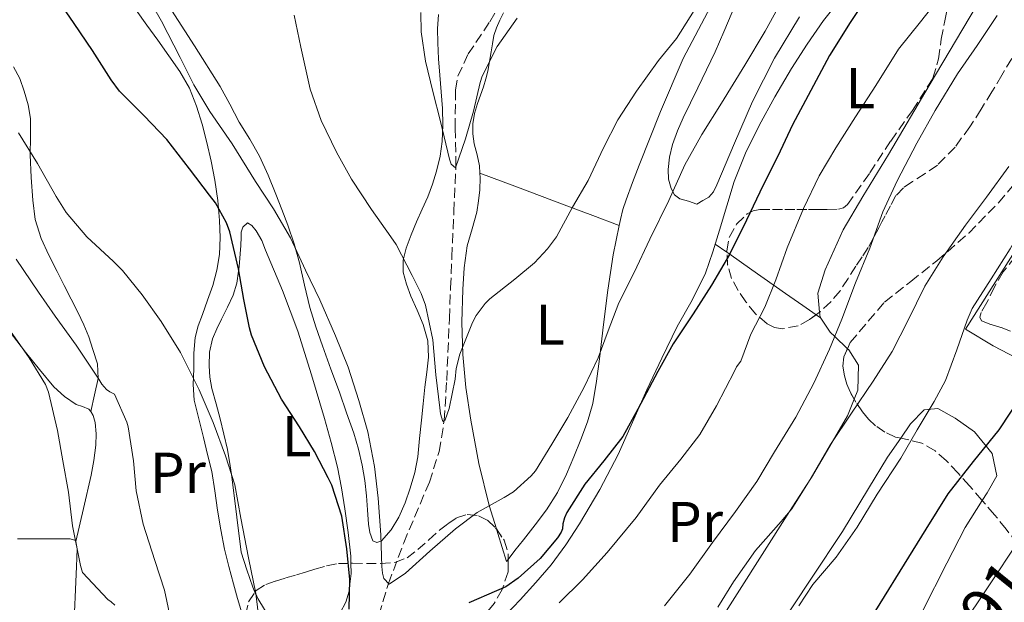
# Model space of a CAD drawing. Units: metres. Extents: x 613541 to 616970, y 4773332 to 4775703.
# Drawn here: x 616319 to 616491, y 4775104 to 4775206 of the extents above; entities that cross this region are included whole.
import ezdxf
from ezdxf.enums import TextEntityAlignment as Align

# ---------------------------------------------------------------- set-up
doc = ezdxf.new("R2010")
doc.units = ezdxf.units.M
doc.header["$MEASUREMENT"] = 0
doc.linetypes.add('DGN Style 3', pattern=[2.435890702152634, 1.739921930109024, -0.6959687720436097])
for name, color, linetype, lineweight in [('Barranco lineal', 142, 'DGN Style 3', 13), ('Curva de nivel directora', 30, 'Continuous', 30), ('Curva de nivel intermedia', 30, 'Continuous', 0), ('Etiqueta de uso rústico', 92, 'Continuous', 0), ('Línea de cambio de uso (parcela vista)', 92, 'Continuous', 0), ('Texto de Carretera Red Local', 1, 'Continuous', 0), ('Zona arbolada', 92, 'DGN Style 3', 0)]:
    doc.layers.add(name, color=color, linetype=linetype, lineweight=lineweight)
doc.styles.add('Style-Arial', font='arial.ttf')

msp = doc.modelspace()

# ---------------------------------------------------------------- linework, layer by layer
at = {"layer": 'Barranco lineal', "color": 142, "linetype": 'DGN Style 3', "lineweight": 13}
msp.add_polyline3d([(616381.2699999996, 4775099.75, 321.570000000007), (616383.6500000004, 4775107.58, 320), (616386.3200000003, 4775114.680000001, 318.7899999999936), (616390.7800000003, 4775125.24, 316.9700000000012), (616392.4800000006, 4775130.57, 316.0800000000018), (616393.3700000001, 4775135.99, 315), (616393.7999999998, 4775142.970000001, 314.3099999999977), (616394.2699999996, 4775153.74, 313.1399999999995), (616394.4800000006, 4775159.119999999, 312.9700000000012), (616394.7000000002, 4775164.42, 312.2899999999936), (616395.0499999998, 4775172.350000001, 311.1100000000006), (616395.4000000004, 4775180.27, 310), (616395.2999999998, 4775186.930000001, 309.5299999999988), (616395.3099999996, 4775193.57, 309.0599999999977), (616395.7599999999, 4775195.939999999, 308.9900000000052), (616397.5499999998, 4775199.82, 308.9900000000052), (616401.29, 4775205.430000001, 309.0599999999977), (616403.0099999999, 4775208.300000001, 308.9900000000052)], dxfattribs=at)
at = {"layer": 'Curva de nivel directora', "color": 30, "linetype": 'Continuous', "lineweight": 30, "flags": 128}
for points, elevation in [([(616467.6300000001, 4775210.680000001), (616464.1099999996, 4775205.29), (616460.5099999988, 4775199.539999999), (616457.2299999997, 4775193.450000001), (616454.0699999993, 4775187.480000001), (616451.5099999999, 4775182.010000001), (616448.9500000007, 4775176.980000002), (616446.0299999993, 4775170.859999999), (616443.0699999998, 4775164.869999999), (616439.9499999996, 4775159.529999999), (616436.74, 4775154.580000001), (616433.2799999998, 4775149.320000002), (616430.5899999987, 4775144.54), (616427.1199999996, 4775137.940000001), (616424.4699999987, 4775133.220000002), (616421.1499999994, 4775128.940000001), (616417.8599999994, 4775124.900000002), (616414.7100000001, 4775119.980000001), (616414.3199999988, 4775119.050000001), (616414.0300000004, 4775117.990000002), (616413.9700000001, 4775117.100000001), (616413.76, 4775116.550000002), (616413.0899999995, 4775115.53), (616410.0699999997, 4775111.960000001), (616406.2699999999, 4775108.520000001), (616404.1100000007, 4775107.029999999), (616402.4700000001, 4775106.310000002), (616397.6299999988, 4775104.250000001)], 325), ([(616376.79, 4775103.140000001), (616376.8999999996, 4775108.310000001), (616376.39, 4775113.619999999), (616375.5499999997, 4775119.340000001), (616373.8099999983, 4775124.740000002), (616373.1699999992, 4775126.010000001), (616370.7699999985, 4775130.600000001), (616368.1499999989, 4775134.890000002), (616365.0300000008, 4775139.690000001), (616362.0699999991, 4775145.350000001), (616359.7899999993, 4775150.820000002), (616359.4299999995, 4775152.150000001), (616358.4799999995, 4775157.08), (616357.5499999997, 4775162.380000002), (616356.0199999985, 4775168.859999999), (616355.4399999996, 4775170.390000001), (616353.5099999984, 4775173.910000001), (616352.4800000002, 4775175.220000001), (616349.0099999991, 4775179.82), (616345.0599999995, 4775184.900000001), (616341.0899999997, 4775189.060000001), (616336.8000000005, 4775193.37), (616335.3299999997, 4775195.320000002), (616332.0799999997, 4775200.410000001), (616328.9100000003, 4775205.109999999), (616325.4700000003, 4775210.199999999)], 325), ([(616494.0700000002, 4775140.500000002), (616490.0199999999, 4775134.359999999), (616485.5000000005, 4775128.840000001), (616481.1199999994, 4775123.220000002), (616477.2999999995, 4775117.080000001), (616473.4900000007, 4775110.940000001), (616469.2599999995, 4775104.11), (616465.0399999995, 4775097.270000001), (616461.5899999985, 4775090.930000001), (616458.2699999991, 4775084.500000001), (616454.7499999988, 4775078.630000002), (616451.3600000002, 4775072.680000001), (616447.8299999986, 4775065.280000002), (616444.3699999985, 4775057.850000001), (616441.5499999999, 4775051.840000001), (616438.8299999997, 4775045.770000001), (616436.9099999998, 4775039.940000001), (616435.4300000002, 4775033.960000002), (616434.1200000002, 4775028.789999999)], 350)]:
    msp.add_lwpolyline(points, dxfattribs=dict(at, elevation=elevation))
at = {"layer": 'Curva de nivel intermedia', "color": 30, "linetype": 'Continuous', "lineweight": 0, "flags": 128}
for points, elevation in [([(616340.9900000015, 4775211.06), (616344.1299999997, 4775205.539999999), (616347.3600000017, 4775199.189999999), (616349.7700000012, 4775194.45), (616352.5600000008, 4775189.779999998), (616356.4299999998, 4775184.179999999), (616360.4599999998, 4775177.619999999), (616363.6500000017, 4775172.84), (616366.610000001, 4775167.810000001), (616369.2100000005, 4775162.149999999), (616371.6900000017, 4775156.98), (616374.4499999998, 4775150.740000002), (616376.6400000004, 4775145.249999999), (616378.490000001, 4775139.46), (616380.0500000013, 4775133.99), (616381.2500000015, 4775127.970000001), (616381.8700000006, 4775122.449999998), (616382.3300000011, 4775116.100000001), (616382.4800000008, 4775110.55), (616382.6100000005, 4775109.41), (616382.8300000017, 4775108.489999999), (616383.7599999993, 4775107.460000001), (616386.6100000015, 4775109.41), (616390.8899999997, 4775113.21), (616395.3399999999, 4775117.130000001), (616399.1200000017, 4775119.96), (616403.8400000002, 4775122.58), (616405.4100000015, 4775123.57), (616408.4900000016, 4775126.359999999), (616409.2500000016, 4775127.24), (616412.1100000005, 4775131.890000001), (616414.9300000012, 4775136.529999999), (616417.7600000009, 4775141.769999999), (616420.1700000004, 4775146.9), (616421.9200000007, 4775151.619999999), (616423.7900000014, 4775156.499999999), (616426.4900000015, 4775161.779999998), (616429.2000000007, 4775167.560000001), (616432.5100000009, 4775174.279999999), (616435.2900000014, 4775180.520000001), (616438.2500000009, 4775185.779999999), (616441.6500000006, 4775191.27), (616445.760000001, 4775197.850000001), (616449.2900000004, 4775203.769999999), (616452.4500000009, 4775209.56)], 320.0000000000002), ([(616437.9000000021, 4775208.980000001), (616433.8499999997, 4775202.499999999), (616430.7200000006, 4775198.659999998), (616426.8899999994, 4775193.33), (616423.5999999993, 4775188.359999999), (616421.1300000015, 4775183.490000002), (616418.4300000014, 4775177.78), (616415.7400000005, 4775173.17), (616412.9100000006, 4775167.970000001), (616411.3900000006, 4775165.859999999), (616409.0999999996, 4775163.430000001), (616405.690000001, 4775160.600000001), (616401.2899999999, 4775157.17), (616400.4800000007, 4775156.36), (616398.9400000006, 4775154.289999999), (616398.2700000001, 4775153.05), (616396.0599999996, 4775147.539999999), (616395.4500000017, 4775145.03), (616395.2500000005, 4775143.189999999), (616394.2100000011, 4775138.05), (616393.5300000015, 4775136.119999998), (616393.1300000015, 4775135.800000001), (616392.7200000002, 4775137.130000001), (616392.6100000007, 4775138.199999999), (616391.9300000012, 4775143.930000001), (616391.3900000004, 4775150.039999999), (616390.0800000004, 4775156.069999999), (616389.3600000007, 4775158.099999999), (616387.7900000017, 4775161.220000001), (616384.990000001, 4775166.630000001), (616384.0800000012, 4775167.960000001), (616380.6900000004, 4775172.76), (616377.2000000014, 4775177.99), (616374.6100000008, 4775182.730000001), (616371.9300000007, 4775188.249999999), (616370.0100000007, 4775193.720000001), (616368.3700000001, 4775200.980000001), (616367.2500000005, 4775206.600000001)], 315.0000000000005), ([(616413.3900000012, 4775104.249999999), (616417.4500000002, 4775108.259999999), (616421.7300000007, 4775113), (616426.8, 4775119.079999999), (616430.8800000015, 4775124.71), (616434.6100000021, 4775129.24), (616437.9000000021, 4775133.53), (616440.8100000002, 4775138.519999999), (616443.9200000016, 4775144.55), (616444.3200000017, 4775145.350000001), (616445.0500000003, 4775146.329999999), (616446.8000000004, 4775151.05), (616449.2500000002, 4775155.699999998), (616451.1500000001, 4775160.5), (616453.1000000014, 4775166.039999999), (616455.9700000014, 4775172.920000001), (616458.7000000007, 4775178.58), (616461.6100000007, 4775183.459999999), (616465.0400000017, 4775188.890000001), (616468.5399999998, 4775194.359999998), (616472.5099999994, 4775200.680000001), (616476.3700000019, 4775205.439999998), (616479.8400000008, 4775209.91)], 330.0000000000002), ([(616488.640000001, 4775160.679999999), (616491.9500000011, 4775165.909999999), (616494.8900000004, 4775171.11), (616498.3700000005, 4775176.4), (616501.9199999999, 4775181.439999999), (616505.8499999995, 4775187.029999999), (616509.4700000006, 4775192.34), (616512.8000000009, 4775197.619999999), (616515.9700000003, 4775203.009999998), (616519.0400000014, 4775207.859999998)], 345.0000000000002), ([(616406.0900000011, 4775206.07), (616402.610000001, 4775201.130000001), (616399.9800000001, 4775195.939999999), (616399.6500000015, 4775194.850000001), (616398.4600000002, 4775189.890000001), (616397.0699999998, 4775185.06), (616395.3100000008, 4775180.02), (616394.5599999998, 4775180.63), (616394.2900000016, 4775181.529999998), (616392.7000000001, 4775188.050000001), (616391.3600000013, 4775193.300000001), (616390.0900000016, 4775198.569999999), (616389.3400000005, 4775203.67), (616389.3099999994, 4775207.060000001)], 310), ([(616431.7599999999, 4775103.730000001), (616436.140000001, 4775109.24), (616440.1300000006, 4775114.759999999), (616444.1300000016, 4775120.15), (616447.8200000019, 4775125.350000001), (616450.890000001, 4775130.529999998), (616454.6400000014, 4775136.569999999), (616457.7599999995, 4775142.490000002), (616460.5100000009, 4775148.409999999), (616462.6500000001, 4775153.640000001), (616465.0100000005, 4775159.939999999), (616467.5000000005, 4775166.019999999), (616469.8099999994, 4775172.33), (616472.2900000004, 4775177.699999999), (616475.7300000003, 4775184.289999999), (616478.9100000011, 4775189.960000002), (616482.8099999991, 4775196.37), (616486.2400000002, 4775201.279999998), (616489.7300000016, 4775206.550000001)], 335), ([(616319.1700000016, 4775186.09), (616322.5300000011, 4775180.76), (616325.7600000009, 4775175.010000001), (616327.5300000012, 4775172.21), (616331.1200000008, 4775167.960000001), (616335.77, 4775163.67), (616337.3400000014, 4775162.130000002), (616340.7200000009, 4775157.890000002), (616344.0300000012, 4775153.220000001), (616347.4199999998, 4775147.830000001), (616350.700000001, 4775141.330000001), (616353.1300000007, 4775135.649999999), (616355.2899999998, 4775129.849999999), (616356.8600000012, 4775124.759999999), (616357.9500000019, 4775118.95), (616359.2800000019, 4775112.07), (616360.5300000014, 4775105.829999999), (616361.5000000015, 4775098.23)], 330.0000000000002), ([(616441.0100000014, 4775103.46), (616443.7899999997, 4775107.890000001), (616447.6299999997, 4775113.349999999), (616452.0900000011, 4775118.42), (616453.9500000008, 4775120.579999999), (616457.2800000012, 4775126.009999999), (616460.690000002, 4775131.810000001), (616464.2999999997, 4775137.27), (616468.0800000017, 4775142.810000001), (616471.4099999998, 4775148.019999999), (616474.1900000003, 4775153.460000001), (616477.1200000006, 4775159.409999999), (616480.3200000015, 4775164.480000001), (616484.1900000006, 4775170.02), (616487.8499999995, 4775174.900000001), (616491.7300000021, 4775180.23)], 340.0000000000002), ([(616318.7800000004, 4775164.099999999), (616322.7000000009, 4775158.31), (616325.6100000012, 4775154.149999999), (616329.2300000021, 4775149.130000002), (616333.2000000018, 4775143.210000001), (616333.7300000016, 4775142.33), (616334.5400000007, 4775141.4), (616335.0999999995, 4775141), (616335.9000000019, 4775140.57), (616338.0600000012, 4775135.699999998), (616338.3000000003, 4775134.9), (616339.2500000002, 4775128.970000001), (616339.6799999994, 4775123.720000001), (616340.890000001, 4775117.91), (616342.9600000007, 4775111.619999998), (616344.6399999993, 4775106.439999999), (616345.690000002, 4775101.529999999), (616347.5000000002, 4775096.050000001), (616349.4900000019, 4775090.919999998), (616351.5200000014, 4775084.57), (616353.6000000001, 4775079.239999999), (616355.3900000005, 4775073.609999999), (616357.1200000005, 4775067.99)], 335), ([(616455.1800000002, 4775103.720000001), (616457.5700000017, 4775107.409999999), (616461.6300000009, 4775112.199999999), (616465.3300000001, 4775117.430000001), (616468.8000000013, 4775123.140000001), (616472.9400000009, 4775129.399999999), (616475.7700000006, 4775134.34), (616478.7500000001, 4775139.300000001), (616480.6900000002, 4775142.949999999), (616482.6500000005, 4775148.310000001), (616484.4600000011, 4775153.460000001), (616485.3700000007, 4775155.49), (616488.640000001, 4775160.679999999)], 345.0000000000002), ([(616317.8200000015, 4775151.53), (616321.0400000003, 4775146.9), (616323.89, 4775142.23), (616324.4000000019, 4775140.929999999), (616326, 4775134.259999999), (616326.9099999998, 4775128.970000001), (616327.9300000012, 4775123.480000001), (616328.6199999996, 4775117.619999997), (616330.000000001, 4775110.730000001), (616330.3499999997, 4775109.509999999), (616334.770000001, 4775104.819999999), (616335.360000001, 4775104.42), (616336.0100000014, 4775103.829999999)], 340.0000000000002), ([(616479.4100000017, 4775094.449999998), (616482.8300000015, 4775099.24), (616486.1700000009, 4775104.079999999), (616489.9700000007, 4775109.810000001), (616493.3900000005, 4775114.92)], 355.0000000000002)]:
    msp.add_lwpolyline(points, dxfattribs=dict(at, elevation=elevation))
at = {"layer": 'Línea de cambio de uso (parcela vista)', "color": 92, "linetype": 'Continuous', "lineweight": 0, "extrusion": (-0.3530625231537698, -0.9355886114764136, 0.004561230089617913), "elevation": -4685229.329904585, "flags": 128}
msp.add_lwpolyline([(-1109251.894561104, 21682.67474614803), (-1109245.367079796, 21683.39456319718), (-1109235.708845701, 21685.83458654754), (-1109230.857486024, 21686.86458973272), (-1109225.954625875, 21687.29439420374)], dxfattribs=at)
at = {"layer": 'Línea de cambio de uso (parcela vista)', "color": 92, "linetype": 'Continuous', "lineweight": 0, "extrusion": (-0.08000051494711237, 0.02909112408783592, 0.9963702244183651), "elevation": 89916.34643462682, "flags": 128}
msp.add_lwpolyline([(-4698331.557918948, -1048724.008706116), (-4698331.557918947, -1048724.006356648)], dxfattribs=at)
at = {"layer": 'Línea de cambio de uso (parcela vista)', "color": 92, "linetype": 'Continuous', "lineweight": 0, "extrusion": (-0.09219724248736262, 0.06442513078727777, 0.9936544021946305), "elevation": 251129.6757529874, "flags": 128}
msp.add_lwpolyline([(-4267310.19341292, -2215674.591928992), (-4267310.19341292, -2215672.096293212)], dxfattribs=at)
at = {"layer": 'Línea de cambio de uso (parcela vista)', "color": 92, "linetype": 'Continuous', "lineweight": 0, "extrusion": (-0.1190626986834999, 0.0838423874044025, 0.9893404509351329), "elevation": 327292.4625376558, "flags": 128}
msp.add_lwpolyline([(-4259194.374938086, -2221320.167081418), (-4259194.374938086, -2221319.172032545)], dxfattribs=at)
at = {"layer": 'Línea de cambio de uso (parcela vista)', "color": 92, "linetype": 'Continuous', "lineweight": 0, "extrusion": (0.05034975268280839, 0.2157847974268053, 0.9751419504893903), "elevation": 1061762.830872797, "flags": 128}
msp.add_lwpolyline([(484842.6763474259, -4671123.066959776), (484842.676347426, -4671123.063800662)], dxfattribs=at)
at = {"layer": 'Línea de cambio de uso (parcela vista)', "color": 92, "linetype": 'Continuous', "lineweight": 0, "extrusion": (-0.1608897811577492, 0.2016564574790191, 0.966151722803424), "elevation": 864071.008958911, "flags": 128}
msp.add_lwpolyline([(-3459910.197547892, -3234818.390579214), (-3459909.732780898, -3234818.275063926), (-3459911.595914116, -3234823.19808481), (-3459911.907167789, -3234824.020592785)], dxfattribs=at)
at = {"layer": 'Línea de cambio de uso (parcela vista)', "color": 92, "linetype": 'Continuous', "lineweight": 0}
for points in [[(616449.3399999999, 4775237.050000001, 313.6999999999971), (616449.7599999999, 4775235.289999999, 314), (616450.1900000004, 4775233.550000001, 314.3300000000018), (616450.29, 4775231.84, 314.6199999999953), (616450.0599999996, 4775230.140000001, 314.8999999999942), (616449.5199999996, 4775228.4, 314.9799999999959), (616448.9100000003, 4775226.680000001, 314.8999999999942), (616448.1200000001, 4775224.609999999, 314.8399999999965), (616447.29, 4775222.560000001, 314.7700000000041), (616446.0300000003, 4775219.75, 314.5800000000018), (616444.6799999997, 4775216.99, 314.5), (616439.7800000003, 4775208.050000001, 314.8899999999995), (616435, 4775199.039999999, 315.3000000000029), (616431.04, 4775189.82, 315.6999999999971), (616427.3399999999, 4775180.480000001, 316.1000000000058), (616426.1799999997, 4775177.439999999, 316.1600000000035), (616425.0700000003, 4775174.4, 316.2599999999948), (616424.5099999999, 4775172.720000001, 316.3999999999942), (616424.0599999996, 4775171, 316.570000000007), (616423.8477999996, 4775169.9408, 316.6649000000034)], [(616489.4400000004, 4775215.32, 330.4700000000012), (616486.0899999999, 4775208.199999999, 330.8899999999995), (616477.8499999996, 4775194.359999999, 331.0599999999977), (616470.7800000003, 4775182.32, 331.0599999999977), (616466.2999999998, 4775174.99, 331.429999999993), (616462.8600000005, 4775169.199999999, 331.6499999999942), (616459.7400000002, 4775162.24, 332.0899999999965), (616458.4900000002, 4775158.140000001, 333.070000000007), (616458.7799000005, 4775154.8803, 333.8144000000029)], [(616404.1900000004, 4775102.17, 330), (616406.6200000001, 4775104.779999999, 329.5099999999948), (616409.3399999999, 4775107.77, 329.0599999999977), (616411.9800000006, 4775110.84, 328.6600000000035), (616414.5599999996, 4775114.34, 328.3099999999977), (616416.9100000003, 4775118.01, 328.0399999999936), (616420.4699999997, 4775123.960000001, 327.679999999993), (616423.6900000004, 4775130.08, 327.320000000007), (616426.1799999997, 4775135.699999999, 326.9499999999971), (616428.6500000004, 4775141.32, 326.5800000000018), (616431.2800000003, 4775146.859999999, 326.25), (616433.9500000002, 4775152.380000001, 325.929999999993), (616436.54, 4775156.970000001, 325.6699999999983), (616438.9100000003, 4775161.66, 325.429999999993), (616440.1699999999, 4775165.390000001, 325.1999999999971), (616441.3200000003, 4775169.16, 324.9700000000012), (616442.5899999999, 4775173.390000001, 324.9600000000065), (616443.8799999999, 4775177.609999999, 324.9700000000012), (616445.8499999996, 4775182.57, 324.679999999993), (616448.2199999997, 4775187.359999999, 324.4100000000035), (616450.9500000002, 4775192.380000001, 324.1600000000035), (616453.8499999996, 4775197.310000001, 323.9100000000035), (616456.5800000001, 4775201.529999999, 323.7100000000065), (616459.4699999997, 4775205.66, 323.5399999999936), (616464.0899999999, 4775211.51, 323.6199999999953)], [(616339.6699999999, 4775207.449999999, 321.570000000007), (616341.5599999996, 4775204.83, 321.8500000000058), (616343.4500000002, 4775202.220000001, 322.070000000007), (616345.3899999997, 4775199.5, 322.1600000000035), (616347.3200000003, 4775196.76, 322.2299999999959), (616348.9900000002, 4775193.880000001, 322.3000000000029), (616350.2199999997, 4775190.76, 322.3699999999953), (616351.1699999999, 4775187.609999999, 322.4600000000065), (616351.9900000002, 4775184.430000001, 322.6900000000023), (616352.7599999999, 4775181.140000001, 323.1100000000006), (616353.4299999997, 4775177.84, 323.5399999999936), (616353.9199999999, 4775174.32, 323.9600000000065), (616354.2199999997, 4775170.800000001, 324.3899999999995), (616354.3300000001, 4775167.83, 324.9700000000012), (616354.1900000004, 4775164.880000001, 325.6399999999995), (616353.7800000003, 4775162.16, 326.1000000000058), (616353.0700000003, 4775159.480000001, 326.6000000000058), (616352.1500000004, 4775156.960000001, 327.1999999999971), (616351.2300000006, 4775154.460000001, 327.8099999999977), (616350.5199999996, 4775152.470000001, 328.2700000000041), (616349.9600000001, 4775150.430000001, 328.6900000000023), (616349.7199999997, 4775147.730000001, 329.1600000000035), (616349.7199999997, 4775145, 329.5899999999965), (616349.5999999996, 4775142.24, 330.0200000000041), (616349.8200000003, 4775139.5, 330.3600000000006), (616350.6100000005, 4775136.27, 330.5200000000041), (616351.4000000004, 4775133.039999999, 330.5500000000029), (616352.1299999999, 4775130.060000001, 330.5500000000029), (616352.8600000005, 4775127.08, 330.5500000000029), (616353.4199999999, 4775123.730000001, 330.6100000000006), (616353.8499999996, 4775120.359999999, 330.7299999999959), (616354.4199999999, 4775116.960000001, 331.0099999999948), (616355.0999999996, 4775113.560000001, 331.2899999999936), (616355.8399999999, 4775110.529999999, 331.2799999999988), (616356.6699999999, 4775107.52, 331.2899999999936), (616357.3799999999, 4775104.99, 331.4199999999983), (616358.1100000005, 4775102.460000001, 331.5599999999977)], [(616392.3499999996, 4775206.699999999, 308.929999999993), (616392.2000000002, 4775204.230000001, 309), (616392.2300000006, 4775201.76, 309.1699999999983), (616392.4000000004, 4775198.949999999, 309.5099999999948), (616392.5899999999, 4775196.140000001, 309.8800000000047), (616392.8200000003, 4775193.24, 310.1499999999942), (616393.0499999998, 4775190.33, 310.4400000000023), (616393.1299999999, 4775187.460000001, 310.9700000000012), (616392.9900000002, 4775184.600000001, 311.5099999999948), (616392.6399999997, 4775182.01, 311.8399999999965), (616392.0300000003, 4775179.439999999, 312.1499999999942), (616391.3300000001, 4775177.17, 312.3899999999995), (616390.5099999999, 4775174.970000001, 312.6300000000047), (616389.5199999996, 4775172.779999999, 313.1399999999995), (616388.5199999996, 4775170.600000001, 313.6399999999995), (616387.6100000005, 4775168.350000001, 313.8999999999942), (616386.7599999999, 4775166.029999999, 314.1699999999983), (616386.2100000001, 4775163.930000001, 314.3899999999995), (616386.2199999997, 4775161.82, 314.6100000000006), (616386.7999999998, 4775159.710000001, 314.8999999999942), (616387.5800000001, 4775157.630000001, 315.2100000000065), (616388.6699999999, 4775155.199999999, 315.5200000000041), (616389.7199999997, 4775152.699999999, 315.7700000000041), (616390.5, 4775149.880000001, 315.9100000000035), (616390.6500000004, 4775147.039999999, 316.0500000000029), (616390.3200000003, 4775144.41, 316.2299999999959), (616389.9800000006, 4775141.77, 316.4400000000023), (616389.6900000004, 4775138.91, 316.6999999999971), (616389.4000000004, 4775136.039999999, 316.9700000000012), (616389.0899999999, 4775132.859999999, 317.25), (616388.7800000003, 4775129.680000001, 317.5299999999988), (616388.25, 4775126.930000001, 317.6900000000023), (616387.4500000002, 4775124.220000001, 317.8099999999977), (616386.54, 4775121.66, 317.9900000000052), (616385.4500000002, 4775119.16, 318.3600000000006), (616384.1100000005, 4775116.960000001, 318.9400000000023), (616382.4400000004, 4775115.050000001, 319.5599999999977), (616381.6299999999, 4775114.720000001, 319.75), (616380.9100000003, 4775115.02, 319.8899999999995), (616380.4199999999, 4775116.460000001, 319.929999999993), (616380.2000000002, 4775117.949999999, 319.8899999999995), (616380.0300000003, 4775120.41, 319.8600000000006), (616379.8300000001, 4775122.880000001, 319.8500000000058), (616379.5199999996, 4775125.539999999, 319.8500000000058), (616379.0999999996, 4775128.189999999, 319.8600000000006), (616378.4600000001, 4775131.01, 319.8699999999953), (616377.6299999999, 4775133.77, 319.8600000000006), (616376.3700000001, 4775137.34, 319.7700000000041), (616375.0999999996, 4775140.91, 319.6399999999995), (616373.6399999997, 4775144.939999999, 319.5399999999936), (616372.1900000004, 4775148.970000001, 319.4499999999971), (616371.0199999996, 4775152.310000001, 319.320000000007), (616369.9299999997, 4775155.680000001, 319.1300000000047), (616369.0099999999, 4775159.560000001, 318.7599999999948), (616368.1500000004, 4775163.470000001, 318.3899999999995), (616367.2000000002, 4775166.77, 318.1499999999942), (616366.1100000005, 4775170.029999999, 317.929999999993), (616365.0800000001, 4775172.720000001, 317.7400000000052), (616364.0099999999, 4775175.390000001, 317.6100000000006), (616362.6699999999, 4775178.710000001, 317.5599999999977), (616361.2100000001, 4775182, 317.5399999999936), (616359.4800000006, 4775184.99, 317.4700000000012), (616357.6600000003, 4775187.930000001, 317.4100000000035), (616356.04, 4775191.08, 317.4199999999983), (616354.3499999996, 4775194.17, 317.4499999999971), (616349.8399999999, 4775201.220000001, 317.5099999999948), (616345.3200000003, 4775208.27, 317.6100000000006)], [(616399.5710000005, 4775179.079600001, 312.0409000000073), (616399.5, 4775180.32, 311.8500000000058), (616399.0800000001, 4775182.24, 311.6100000000006), (616398.5999999996, 4775184.16, 311.4499999999971), (616398.3600000005, 4775185.9, 311.3500000000058), (616398.3499999996, 4775187.640000001, 311.3000000000029), (616398.6699999999, 4775189.430000001, 311.3000000000029), (616399.1799999997, 4775191.199999999, 311.3000000000029), (616399.7000000002, 4775192.66, 311.3000000000029), (616400.2199999997, 4775194.119999999, 311.3000000000029), (616400.6399999997, 4775195.470000001, 311.3000000000029), (616400.9699999997, 4775196.83, 311.3000000000029), (616401.2599999999, 4775198.51, 311.2700000000041), (616401.5499999998, 4775200.189999999, 311.2100000000065), (616401.79, 4775201.609999999, 311.0899999999965), (616402.0300000003, 4775203.02, 311), (616402.4900000002, 4775204.4, 311), (616403.0599999996, 4775205.720000001, 311.0099999999948), (616403.7100000001, 4775207, 311.0099999999948)], [(616455.2400000002, 4775206.300000001, 320.5800000000018), (616450.9000000004, 4775199.07, 320.3699999999953), (616447.0800000001, 4775191.560000001, 320.3399999999965), (616443.9600000001, 4775184.310000001, 320.5599999999977), (616440.8799999999, 4775177.02, 320.7599999999948), (616440.2999999998, 4775175.82, 320.7599999999948), (616439.4500000002, 4775174.880000001, 320.7599999999948), (616438.4299999997, 4775174.279999999, 320.7700000000041), (616437.4000000004, 4775173.689999999, 320.7700000000041), (616435.9000000004, 4775174.16, 320.4799999999959), (616434.4000000004, 4775174.619999999, 320.179999999993), (616433.4699999997, 4775175.310000001, 319.9799999999959), (616432.8799999999, 4775176.41, 319.8300000000018), (616432.4500000002, 4775178.039999999, 319.7100000000065), (616432.4100000003, 4775179.680000001, 319.6199999999953), (616432.6399999997, 4775181.859999999, 319.5), (616433.1500000004, 4775184.029999999, 319.3999999999942), (616434, 4775186.42, 319.3600000000006), (616434.9900000002, 4775188.699999999, 319.320000000007), (616436.2699999996, 4775191.310000001, 319.1100000000006), (616437.5499999998, 4775193.92, 318.8999999999942), (616439.0700000003, 4775197.060000001, 318.75), (616440.5700000003, 4775200.199999999, 318.6100000000006), (616442.0599999996, 4775203.66, 318.4900000000052), (616443.5199999996, 4775207.130000001, 318.4100000000035)], [(616263.4800000006, 4775204.199999999, 338.2599999999948), (616268.4400000004, 4775200.210000001, 338.6900000000023), (616273.4000000004, 4775196.220000001, 339.1100000000006), (616279.7800000003, 4775190.730000001, 338.9900000000052), (616286.1100000005, 4775185.17, 338.5299999999988), (616290.2300000006, 4775182.02, 338.5399999999936), (616294.3899999997, 4775178.91, 338.5200000000041), (616297.9000000004, 4775175.9, 338.2299999999959), (616301.0800000001, 4775172.57, 337.9100000000035), (616304.04, 4775168.609999999, 337.7700000000041), (616306.9699999997, 4775164.640000001, 337.7799999999988), (616310.8399999999, 4775159.980000001, 338.1199999999953), (616314.6799999997, 4775155.289999999, 338.4900000000052), (616317.5700000003, 4775151.600000001, 338.5399999999936), (616320.4400000004, 4775147.9, 338.4400000000023), (616322.8700000001, 4775144.859999999, 338.2299999999959), (616325.3499999996, 4775141.850000001, 337.8800000000047), (616327.1900000004, 4775140.189999999, 337.5599999999977), (616329.2400000002, 4775138.800000001, 337.2400000000052), (616330.3700000001, 4775138.449999999, 337.1100000000006), (616331.4800000006, 4775137.980000001, 337), (616331.7807, 4775137.533, 336.9716000000044)], [(616515.8608999997, 4775134.978399999, 357.9934999999969), (616504.4100000003, 4775141, 353.6499999999942), (616489.0199999996, 4775149, 348.179999999993), (616484.2000000002, 4775151.9, 346.570000000007), (616499.8799999999, 4775176.640000001, 347.0099999999948), (616513.1200000001, 4775192.52, 347.6900000000023), (616521.8214999996, 4775202.4871, 348.7024999999995)], [(616318.3099999996, 4775197.600000001, 328.570000000007), (616319.4100000003, 4775195.539999999, 328.5299999999988), (616320.1900000004, 4775193.33, 328.6300000000047), (616320.8799999999, 4775190.970000001, 328.7899999999936), (616321.2599999999, 4775188.57, 328.9700000000012), (616321.2699999996, 4775185.4, 329.2200000000012), (616321.2400000002, 4775182.24, 329.5299999999988), (616321.4000000004, 4775178.300000001, 330.2599999999948), (616321.6699999999, 4775174.369999999, 331.0599999999977), (616322.1299999999, 4775170.99, 331.2700000000041), (616323.1299999999, 4775167.680000001, 331.4799999999959), (616324.5099999999, 4775164.76, 332.1900000000023), (616325.9500000002, 4775161.930000001, 332.8899999999995), (616327.1699999999, 4775159.51, 333.1499999999942), (616328.3899999997, 4775157.09, 333.429999999993), (616329.5099999999, 4775154.859999999, 333.8699999999953), (616330.5999999996, 4775152.640000001, 334.2899999999936), (616331.4400000004, 4775150.550000001, 334.5599999999977), (616332.1399999997, 4775148.380000001, 334.820000000007), (616332.9500000002, 4775145.850000001, 335.1499999999942), (616333.0800000001, 4775143.32, 335.6100000000006), (616332.4299999997, 4775140.430000001, 336.2899999999936), (616331.7807, 4775137.533, 336.969299999997)], [(616402.4577000003, 4775117.115300001, 321.5478000000003), (616401.2000000002, 4775121.180000001, 320.4900000000052), (616399.3799999999, 4775128.52, 318.679999999993), (616398.0099999999, 4775136.060000001, 317.2200000000012), (616397.1600000003, 4775141.76, 316.4400000000023), (616396.5999999996, 4775147.5, 315.75), (616396.4400000004, 4775153.140000001, 315.0800000000018), (616396.5899999999, 4775158.779999999, 314.4700000000012), (616396.8600000005, 4775162.58, 314.1900000000023), (616397.3899999997, 4775166.380000001, 313.9400000000023), (616398.2100000001, 4775169.350000001, 313.6900000000023), (616399.0499999998, 4775172.279999999, 313.3500000000058), (616399.3600000005, 4775174.220000001, 312.9600000000065), (616399.5499999998, 4775176.16, 312.5299999999988), (616399.6200000001, 4775178.24, 312.1699999999983), (616399.5710000005, 4775179.079600001, 312.0409000000073)], [(616360.4003, 4775106.0843, 330.0872999999993), (616360.0099999999, 4775106.939999999, 330.3500000000058), (616358.9900000002, 4775110, 330.9600000000065), (616357.9800000006, 4775113.07, 331.2299999999959), (616357.2300000006, 4775119.16, 331.0399999999936), (616356.4900000002, 4775125.24, 330.2299999999959), (616356.3099999996, 4775126.560000001, 330), (616356.0899999999, 4775128.09, 329.7299999999959), (616355.5899999999, 4775130.91, 329.2200000000012), (616355, 4775133.59, 328.7400000000052), (616354.3499999996, 4775136.25, 328.25), (616353.6100000005, 4775138.9, 327.7599999999948), (616352.8700000001, 4775141.560000001, 327.2799999999988), (616352.5499999998, 4775143.529999999, 326.9199999999983), (616352.4400000004, 4775145.5, 326.5800000000018), (616352.4699999997, 4775147.880000001, 326.1600000000035), (616352.9900000002, 4775150.199999999, 325.7299999999959), (616353.7599999999, 4775151.949999999, 325.3399999999965), (616354.5700000003, 4775153.640000001, 324.929999999993), (616355.5999999996, 4775155.720000001, 324.9499999999971), (616356.5999999996, 4775157.84, 324.9700000000012), (616357.2199999997, 4775159.9, 324.9799999999959), (616357.5300000003, 4775161.980000001, 325), (616357.5599999996, 4775162.310000001, 325), (616357.6900000004, 4775163.49, 325.0099999999948), (616357.8200000003, 4775165, 325.0099999999948), (616357.9100000003, 4775166.449999999, 325), (616357.9900000002, 4775167.9, 324.9900000000052), (616358, 4775168.77, 324.9799999999959), (616358.2800000003, 4775169.630000001, 324.9700000000012), (616359.1100000005, 4775170.430000001, 324.9499999999971), (616359.8600000005, 4775169.930000001, 324.929999999993), (616360.5999999996, 4775169.02, 324.9100000000035), (616361.5800000001, 4775167.359999999, 324.8600000000006), (616362.25, 4775165.66, 324.8099999999977), (616365.1799999997, 4775158.630000001, 324.5599999999977), (616367.8499999996, 4775151.52, 324.2799999999988), (616370.25, 4775143.949999999, 324), (616372.4900000002, 4775136.350000001, 323.8099999999977), (616373.6900000004, 4775132.130000001, 323.7700000000041), (616374.7800000003, 4775127.869999999, 323.7899999999936), (616375.4800000006, 4775124.25, 323.8500000000058), (616376.0599999996, 4775120.600000001, 323.9700000000012), (616376.6399999997, 4775116.470000001, 324.179999999993), (616377.1100000005, 4775112.33, 324.4799999999959), (616377.1221000003, 4775111.114600001, 324.5926999999938)], [(616423.8477999996, 4775169.9408, 316.6649000000034), (616422.8300000001, 4775164.859999999, 317.1199999999953), (616421.8799999999, 4775158.699999999, 317.7700000000041), (616421.1399999997, 4775152.710000001, 318.6199999999953), (616420.4100000003, 4775146.720000001, 319.570000000007), (616419.9100000003, 4775142.810000001, 320.2700000000041), (616419.2800000003, 4775138.92, 320.8500000000058), (616418.3600000005, 4775135.779999999, 321.1199999999953), (616417.1600000003, 4775132.680000001, 321.3699999999953), (616415.9600000001, 4775129.630000001, 321.6300000000047), (616414.6699999999, 4775126.619999999, 321.8899999999995), (616413.1100000005, 4775123.42, 322.0500000000029), (616411.2100000001, 4775120.430000001, 322.1999999999971), (616409.2000000002, 4775117.82, 322.4700000000012), (616407.1799999997, 4775115.210000001, 322.7299999999959), (616405.7000000002, 4775113.32, 322.8800000000047), (616404.5137, 4775111.7971, 323.000199999995)], [(616442.6127000004, 4775165.2996, 325.4006999999983), (616442.9699999997, 4775165.050000001, 325.4499999999971), (616446.9699999997, 4775162.24, 327.2700000000041), (616452.8399999999, 4775158.130000001, 331), (616455.8399999999, 4775156.029999999, 332.4199999999983), (616458.1451000003, 4775154.4068, 332.8350999999966)], [(616458.7799000005, 4775154.8803, 333.8144000000029), (616458.8600000005, 4775153.980000001, 334.0200000000041), (616460.6200000001, 4775151.359999999, 334.75), (616461.4100000003, 4775150.600000001, 335), (616463.6124, 4775148.488299999, 335.8065999999963)], [(616463.6124, 4775148.488299999, 335.8065999999963), (616463.8399999999, 4775148.27, 335.8899999999995), (616465.5599999996, 4775145.630000001, 336.8699999999953), (616465.4500000002, 4775141.279999999, 338.2299999999959), (616464.8084000006, 4775139.695599999, 338.6588999999949)], [(616464.8084000006, 4775139.695599999, 338.6588999999949), (616463.6399999997, 4775136.810000001, 339.4400000000023), (616460.9400000004, 4775132.189999999, 340), (616457.3600000005, 4775126.08, 340), (616456.4900000002, 4775124.720000001, 340), (616453.5499999998, 4775120.119999999, 340), (616444.4299999997, 4775105.82, 340.0500000000029), (616426.7999999998, 4775078.109999999, 340.1900000000023), (616421.7100000001, 4775069.640000001, 340.2299999999959), (616418.5199999996, 4775063.9, 340.2599999999948), (616416.5899999999, 4775059.34, 339.3500000000058)], [(616331.7807, 4775137.533, 336.9716000000044), (616332.2199999997, 4775136.880000001, 336.929999999993), (616332.54, 4775135.630000001, 336.8999999999942), (616332.7199999997, 4775133.66, 336.8800000000047), (616332.6699999999, 4775131.689999999, 336.9199999999983), (616332.3399999999, 4775129.039999999, 337.1300000000047), (616331.8799999999, 4775126.439999999, 337.6199999999953), (616330.5300000003, 4775120.67, 339.1600000000035), (616329.1799, 4775114.9, 340.6900000000023)], [(616472.8992999997, 4775132.909200001, 346.1128000000026), (616474.6200000001, 4775135.4, 346.1300000000047), (616476.9900000002, 4775137.84, 346.3600000000006), (616479.3899999997, 4775138.060000001, 347.0299999999988), (616482.3799999999, 4775136.380000001, 347.3500000000058), (616485.7699999996, 4775134.029999999, 347.570000000007), (616488.8600000005, 4775130.220000001, 348.1999999999971), (616489.6600000003, 4775126.359999999, 348.2799999999988), (616487.9500000002, 4775123.4, 348.7899999999936), (616487.0994999995, 4775122.054300001, 348.8565999999992)], [(616423.6200000001, 4775057.050000001, 342.1399999999995), (616429, 4775067.470000001, 344.1999999999971), (616436.7999999998, 4775080.029999999, 344.5299999999988), (616443.7999999998, 4775090.32, 344.8699999999953), (616450.9900000002, 4775098.91, 345.4100000000035), (616457.3600000005, 4775108.51, 345.9900000000052), (616462.7800000003, 4775116.67, 346.0200000000041), (616467.2599999999, 4775124.140000001, 346.0200000000041), (616470.6200000001, 4775129.609999999, 346.0899999999965), (616472.8992999997, 4775132.909200001, 346.1128000000026)], [(616487.0994999995, 4775122.054300001, 348.8565999999992), (616484.1200000001, 4775117.34, 349.0899999999965), (616480.9199999999, 4775111.130000001, 349.7700000000041), (616476.7199999997, 4775102.800000001, 350.2599999999948), (616472.8600000005, 4775094.560000001, 350.4199999999983), (616469.4000000004, 4775087.34, 351.1300000000047), (616466.1399999997, 4775078.199999999, 352.2100000000065), (616463.29, 4775070.91, 353.0800000000018), (616459.4400000004, 4775059.949999999, 354.0500000000029), (616457.0800000001, 4775054.41, 354.2799999999988), (616451.7799000005, 4775045.4298, 353.7599999999948)], [(616319.04, 4775115.369999999, 342.8699999999953), (616321.1600000003, 4775115.369999999, 342.1699999999983), (616322.8899999997, 4775115.369999999, 341.5899999999965), (616324.6200000001, 4775115.369999999, 341.0099999999948), (616325.79, 4775115.369999999, 340.8300000000018), (616326.9500000002, 4775115.369999999, 340.6900000000023), (616328.2199999997, 4775115.369999999, 340.6900000000023), (616329.1500000004, 4775115.08, 340.6900000000023), (616329.1799, 4775114.9, 340.6900000000023)], [(616329.1799, 4775114.9, 340.6900000000023), (616329.3899999997, 4775113.630000001, 340.6900000000023), (616329.3399999999, 4775112.08, 340.6999999999971), (616329.29, 4775110.539999999, 340.7299999999959), (616329.1299999999, 4775106.58, 341.2599999999948), (616328.9699999997, 4775102.600000001, 341.8800000000047), (616328.8399999999, 4775099.289999999, 342.0800000000018), (616328.7000000002, 4775095.980000001, 342.2799999999988), (616328.5899999999, 4775092.550000001, 342.5299999999988), (616328.5700000003, 4775089.119999999, 342.7400000000052), (616328.7699999996, 4775087.880000001, 342.7599999999948), (616329.1900000004, 4775086.67, 342.7599999999948), (616330.0099999999, 4775084.949999999, 342.75), (616330.79, 4775083.230000001, 342.7400000000052), (616331.6500000004, 4775080.680000001, 342.7200000000012), (616332.5199999996, 4775078.140000001, 342.7599999999948), (616333.6200000001, 4775075.24, 342.9400000000023), (616334.7300000006, 4775072.33, 343.1600000000035), (616335.7100000001, 4775069.75, 343.3500000000058), (616336.6561000004, 4775067.318600001, 343.5298000000039)], [(616377.1221000003, 4775111.114600001, 324.5926999999938), (616377.1399999997, 4775109.310000001, 324.7599999999948), (616376.8700000001, 4775107.039999999, 325), (616376.7800000003, 4775106.279999999, 325.0899999999965), (616376.2400000002, 4775104.33, 325.320000000007), (616375.2599999999, 4775102.49, 325.5599999999977), (616373.9100000003, 4775100.949999999, 325.7899999999936), (616372.1900000004, 4775099.789999999, 326.0299999999988), (616370.25, 4775099.09, 326.2700000000041), (616368.3099999996, 4775098.91, 326.6000000000058), (616366.3799999999, 4775099.130000001, 327.1900000000023), (616364.4900000002, 4775100.029999999, 327.8399999999965), (616363.0599999996, 4775101.460000001, 328.4600000000065), (616362.0300000003, 4775103.07, 329.0399999999936), (616360.9100000003, 4775104.960000001, 329.7200000000012), (616360.5300000003, 4775105.800000001, 330), (616360.4003, 4775106.0843, 330.0872999999993)]]:
    msp.add_polyline3d(points, dxfattribs=at)
at = {"layer": 'Zona arbolada', "color": 92, "linetype": 'DGN Style 3', "lineweight": 0, "extrusion": (0.02084345490013768, 0.01554722100228386, 0.9996618599841309), "elevation": 87430.19638518279, "flags": 128}
msp.add_lwpolyline([(3459057.046804425, -3348045.098564384), (3459057.046804425, -3348044.306353774)], dxfattribs=at)
at = {"layer": 'Zona arbolada', "color": 92, "linetype": 'DGN Style 3', "lineweight": 0}
for points in [[(616492.2400000002, 4775199.050000001, 344.2299999999959), (616490.5199999996, 4775196.140000001, 343.9700000000012), (616488.7999999998, 4775193.24, 343.6999999999971), (616486.9000000004, 4775190.189999999, 343.3300000000018), (616484.9600000001, 4775187.16, 342.9700000000012), (616482.3600000005, 4775183.619999999, 342.6100000000006), (616479.29, 4775180.460000001, 342.2299999999959), (616477.1600000003, 4775178.99, 341.820000000007), (616474.9699999997, 4775177.609999999, 341.3500000000058), (616473.3600000005, 4775176.52, 341.0599999999977), (616472.0599999996, 4775175.15, 340.8699999999953), (616471.1200000001, 4775173.380000001, 340.8000000000029), (616470.1900000004, 4775171.609999999, 340.7899999999936), (616469.6399999997, 4775170.58, 340.7899999999936), (616469.0800000001, 4775169.550000001, 340.7899999999936), (616468.1600000003, 4775167.82, 340.7899999999936), (616467.2300000006, 4775166.109999999, 340.7899999999936), (616466.1900000004, 4775164.480000001, 340.7899999999936), (616465.0999999996, 4775162.890000001, 340.7899999999936), (616463.7199999997, 4775160.730000001, 340.7899999999936), (616462.3300000001, 4775158.560000001, 340.7899999999936), (616460.7300000006, 4775156.66, 340.7899999999936), (616458.8600000005, 4775154.939999999, 340.7899999999936), (616457.0099999999, 4775153.560000001, 340.8500000000058), (616455.04, 4775152.49, 340.7299999999959), (616452.2999999998, 4775151.970000001, 340.2299999999959), (616450.9000000004, 4775152.199999999, 339.9600000000065), (616449.6299999999, 4775152.810000001, 339.6999999999971), (616447.6100000005, 4775154.58, 339.2100000000065), (616445.9199999999, 4775156.65, 338.7100000000065), (616444.5700000003, 4775158.609999999, 338.2799999999988), (616443.4400000004, 4775160.720000001, 337.8800000000047), (616442.7400000002, 4775163.100000001, 337.6000000000058), (616442.5999999996, 4775165.52, 337.5099999999948), (616443.0199999996, 4775167.880000001, 337.5099999999948), (616444.2999999998, 4775170.17, 337.5099999999948), (616446.1699999999, 4775171.99, 337.5200000000041), (616447.2199999997, 4775172.52, 337.5200000000041), (616448.3600000005, 4775172.730000001, 337.5299999999988), (616450.54, 4775172.76, 337.6000000000058), (616452.7199999997, 4775172.76, 337.6900000000023), (616454.7800000003, 4775172.76, 337.6900000000023), (616456.8399999999, 4775172.75, 337.6900000000023), (616458.4800000006, 4775172.75, 337.6999999999971), (616460.1100000005, 4775172.76, 337.7299999999959), (616462.0499999998, 4775172.800000001, 337.8099999999977), (616462.9400000004, 4775173.039999999, 337.8500000000058), (616463.6399999997, 4775173.58, 337.8800000000047), (616467.5099999999, 4775179.100000001, 337.929999999993), (616471.1600000003, 4775184.65, 337.9600000000065), (616474.9299999997, 4775189.949999999, 337.9700000000012), (616478.5099999999, 4775195.600000001, 337.9700000000012), (616479.5, 4775198.949999999, 337.9199999999983), (616479.9600000001, 4775202.380000001, 337.8000000000029), (616480.5800000001, 4775205.609999999, 337.5200000000041), (616481.2000000002, 4775208.84, 337.2200000000012)], [(616442.6127000004, 4775165.2996, 337.5182000000059), (616442.5999999996, 4775165.52, 337.5099999999948), (616443.0199999996, 4775167.880000001, 337.5099999999948), (616444.2999999998, 4775170.17, 337.5099999999948), (616446.1699999999, 4775171.99, 337.5200000000041), (616447.2199999997, 4775172.52, 337.5200000000041), (616448.3600000005, 4775172.730000001, 337.5299999999988), (616450.54, 4775172.76, 337.6000000000058), (616452.7199999997, 4775172.76, 337.6900000000023), (616454.7800000003, 4775172.76, 337.6900000000023), (616456.8399999999, 4775172.75, 337.6900000000023), (616458.4800000006, 4775172.75, 337.6999999999971), (616460.1100000005, 4775172.76, 337.7299999999959), (616462.0499999998, 4775172.800000001, 337.8099999999977), (616462.9400000004, 4775173.039999999, 337.8500000000058), (616463.6399999997, 4775173.58, 337.8800000000047), (616467.5099999999, 4775179.100000001, 337.929999999993), (616471.1600000003, 4775184.65, 337.9600000000065), (616474.9299999997, 4775189.949999999, 337.9700000000012), (616478.5099999999, 4775195.600000001, 337.9700000000012), (616479.5, 4775198.949999999, 337.9199999999983), (616479.9600000001, 4775202.380000001, 337.8000000000029), (616480.5800000001, 4775205.609999999, 337.5200000000041), (616481.2000000002, 4775208.84, 337.2200000000012)], [(616521.8214999996, 4775202.4871, 350.5522999999957), (616520.1399999997, 4775200.039999999, 350.7700000000041), (616518.1100000005, 4775197.08, 351.0399999999936), (616516.0599999996, 4775194.119999999, 351.2899999999936), (616513.3600000005, 4775190.949999999, 351.3999999999942), (616510.6200000001, 4775187.800000001, 351.3800000000047), (616507.9600000001, 4775184.16, 351.3899999999995), (616505.29, 4775180.52, 351.3999999999942), (616502.4199999999, 4775176.66, 351.3999999999942), (616499.5, 4775172.83, 351.3999999999942), (616497.2199999997, 4775169.980000001, 351.3999999999942), (616494.9199999999, 4775167.15, 351.3999999999942), (616492.8399999999, 4775164.52, 351.3999999999942), (616490.7800000003, 4775161.869999999, 351.4100000000035), (616489.2300000006, 4775159.26, 351.429999999993), (616487.9199999999, 4775156.51, 351.4600000000065), (616486.9199999999, 4775154.800000001, 351.4900000000052), (616486.6600000003, 4775153.970000001, 351.5500000000029), (616486.9699999997, 4775153.369999999, 351.6699999999983), (616488.6600000003, 4775152.680000001, 352.0200000000041), (616490.4100000003, 4775152.17, 352.3699999999953), (616492.1699999999, 4775151.52, 352.7400000000052)], [(616492.2400000002, 4775199.050000001, 344.2299999999959), (616490.5199999996, 4775196.140000001, 343.9700000000012), (616488.7999999998, 4775193.24, 343.6999999999971), (616486.9000000004, 4775190.189999999, 343.3300000000018), (616484.9600000001, 4775187.16, 342.9700000000012), (616482.3600000005, 4775183.619999999, 342.6100000000006), (616479.29, 4775180.460000001, 342.2299999999959), (616477.1600000003, 4775178.99, 341.820000000007), (616474.9699999997, 4775177.609999999, 341.3500000000058), (616473.3600000005, 4775176.52, 341.0599999999977), (616472.0599999996, 4775175.15, 340.8699999999953), (616471.1200000001, 4775173.380000001, 340.8000000000029), (616470.1900000004, 4775171.609999999, 340.7899999999936), (616469.6399999997, 4775170.58, 340.7899999999936), (616469.0800000001, 4775169.550000001, 340.7899999999936), (616468.1600000003, 4775167.82, 340.7899999999936), (616467.2300000006, 4775166.109999999, 340.7899999999936), (616466.1900000004, 4775164.480000001, 340.7899999999936), (616465.0999999996, 4775162.890000001, 340.7899999999936), (616463.7199999997, 4775160.730000001, 340.7899999999936), (616462.3300000001, 4775158.560000001, 340.7899999999936), (616460.7300000006, 4775156.66, 340.7899999999936), (616458.8600000005, 4775154.939999999, 340.7899999999936), (616458.7799000005, 4775154.8803, 340.7926000000007)], [(616491.2599999999, 4775117.060000001, 357.9700000000012), (616489.2400000002, 4775119.58, 357.2400000000052), (616487.0599999996, 4775122.100000001, 356.6600000000035), (616484.8799999999, 4775124.619999999, 356.070000000007), (616482.9000000004, 4775126.82, 355.4499999999971), (616480.8899999997, 4775128.970000001, 354.820000000007), (616478.8899999997, 4775130.689999999, 354.25), (616476.5899999999, 4775132.039999999, 353.6900000000023), (616474.3099999996, 4775132.609999999, 353.2400000000052), (616472, 4775133.100000001, 352.820000000007), (616470.1600000003, 4775133.949999999, 352.429999999993), (616468.4800000006, 4775135.07, 351.9900000000052), (616467.2699999996, 4775136.230000001, 351.5099999999948), (616466.2400000002, 4775137.52, 350.9700000000012), (616465.0899999999, 4775139.199999999, 350.2700000000041), (616464.0899999999, 4775140.960000001, 349.5599999999977), (616463.5300000003, 4775142.34, 348.9900000000052), (616463.1299999999, 4775143.789999999, 348.4100000000035), (616462.79, 4775145.430000001, 347.8300000000018), (616462.9699999997, 4775147.050000001, 347.5399999999936), (616464.0999999996, 4775149.58, 347.5399999999936), (616470.0899999999, 4775156.619999999, 347.5399999999936), (616474.6399999997, 4775160.199999999, 347.5399999999936), (616479.2000000002, 4775163.789999999, 347.5399999999936), (616484.75, 4775168.619999999, 347.6199999999953), (616489.9199999999, 4775173.9, 347.8000000000029), (616494.6299999999, 4775179.4, 348.2100000000065)], [(616463.6124, 4775148.488299999, 347.5399999999936), (616464.0999999996, 4775149.58, 347.5399999999936), (616470.0899999999, 4775156.619999999, 347.5399999999936), (616474.6399999997, 4775160.199999999, 347.5399999999936), (616479.2000000002, 4775163.789999999, 347.5399999999936), (616484.75, 4775168.619999999, 347.6199999999953), (616489.9199999999, 4775173.9, 347.8000000000029), (616494.6299999999, 4775179.4, 348.2100000000065)], [(616452.2999999998, 4775151.970000001, 340.2299999999959), (616450.9000000004, 4775152.199999999, 339.9600000000065), (616449.6299999999, 4775152.810000001, 339.6999999999971), (616447.6100000005, 4775154.58, 339.2100000000065), (616445.9199999999, 4775156.65, 338.7100000000065), (616444.5700000003, 4775158.609999999, 338.2799999999988), (616443.4400000004, 4775160.720000001, 337.8800000000047), (616442.7400000002, 4775163.100000001, 337.6000000000058), (616442.6127000004, 4775165.2996, 337.5182000000059)], [(616492.8399999999, 4775164.52, 351.3999999999942), (616490.7800000003, 4775161.869999999, 351.4100000000035), (616489.2300000006, 4775159.26, 351.429999999993), (616487.9199999999, 4775156.51, 351.4600000000065), (616486.9199999999, 4775154.800000001, 351.4900000000052), (616486.6600000003, 4775153.970000001, 351.5500000000029), (616486.9699999997, 4775153.369999999, 351.6699999999983), (616488.6600000003, 4775152.680000001, 352.0200000000041), (616490.4100000003, 4775152.17, 352.3699999999953), (616492.1699999999, 4775151.52, 352.7400000000052)], [(616458.1451000003, 4775154.4068, 340.8132000000041), (616457.0099999999, 4775153.560000001, 340.8500000000058), (616455.04, 4775152.49, 340.7299999999959), (616452.2999999998, 4775151.970000001, 340.2299999999959)], [(616464.8084000006, 4775139.695599999, 350.0700999999972), (616464.0899999999, 4775140.960000001, 349.5599999999977), (616463.5300000003, 4775142.34, 348.9900000000052), (616463.1299999999, 4775143.789999999, 348.4100000000035), (616462.79, 4775145.430000001, 347.8300000000018), (616462.9699999997, 4775147.050000001, 347.5399999999936), (616463.6124, 4775148.488299999, 347.5399999999936)], [(616472.8992999997, 4775132.909200001, 352.9835000000021), (616472, 4775133.100000001, 352.820000000007), (616470.1600000003, 4775133.949999999, 352.429999999993), (616468.4800000006, 4775135.07, 351.9900000000052), (616467.2699999996, 4775136.230000001, 351.5099999999948), (616466.2400000002, 4775137.52, 350.9700000000012), (616465.0899999999, 4775139.199999999, 350.2700000000041), (616464.8084000006, 4775139.695599999, 350.0700999999972)], [(616515.8608999997, 4775134.978399999, 360.0135000000009), (616516.0099999999, 4775133.359999999, 360.3399999999965), (616515.7699999996, 4775131.08, 360.6900000000023), (616515.2800000003, 4775128.880000001, 360.7899999999936), (616514.4000000004, 4775126.76, 360.7899999999936), (616512.8600000005, 4775124.390000001, 360.7899999999936), (616511.2000000002, 4775122.17, 360.7899999999936), (616509.5099999999, 4775120.039999999, 360.7899999999936), (616507.7999999998, 4775117.930000001, 360.7899999999936), (616506.1799999997, 4775116.02, 360.7899999999936), (616504.4800000006, 4775114.16, 360.7899999999936), (616502.7699999996, 4775112.730000001, 360.6999999999971), (616500.8399999999, 4775111.74, 360.5200000000041), (616498.7999999998, 4775111.550000001, 360.3399999999965), (616496.7599999999, 4775112.16, 360.0200000000041), (616494.8799999999, 4775113.16, 359.429999999993), (616493.2800000003, 4775114.52, 358.7899999999936), (616491.2599999999, 4775117.060000001, 357.9700000000012), (616489.2400000002, 4775119.58, 357.2400000000052), (616487.0994999995, 4775122.054300001, 356.670499999993)], [(616487.0994999995, 4775122.054300001, 356.670499999993), (616487.0599999996, 4775122.100000001, 356.6600000000035), (616484.8799999999, 4775124.619999999, 356.070000000007), (616482.9000000004, 4775126.82, 355.4499999999971), (616480.8899999997, 4775128.970000001, 354.820000000007), (616478.8899999997, 4775130.689999999, 354.25), (616476.5899999999, 4775132.039999999, 353.6900000000023), (616474.3099999996, 4775132.609999999, 353.2400000000052), (616472.8992999997, 4775132.909200001, 352.9835000000021)], [(616358.7300000006, 4775102.16, 333.320000000007), (616359.2699999996, 4775104.41, 332.8899999999995), (616360.5999999996, 4775106.380000001, 332.4499999999971), (616362.2599999999, 4775107.430000001, 332.1300000000047), (616363.9800000006, 4775108.029999999, 331.8000000000029), (616365.79, 4775108.560000001, 331.2100000000065), (616367.6100000005, 4775109.100000001, 330.570000000007), (616369.2199999997, 4775109.59, 330.1000000000058), (616370.8399999999, 4775110.08, 329.6399999999995), (616372.8799999999, 4775110.680000001, 329.0599999999977), (616374.9699999997, 4775111.07, 328.4900000000052), (616377.3799999999, 4775111.119999999, 328.1000000000058), (616379.7999999998, 4775111.07, 328.0099999999948), (616382.29, 4775111.09, 328.0099999999948), (616384.7800000003, 4775111.24, 328.0099999999948), (616386.8899999997, 4775112.07, 327.9400000000023), (616388.7599999999, 4775113.5, 327.8500000000058), (616390.6799999997, 4775115.189999999, 327.6100000000006), (616392.5700000003, 4775116.880000001, 327.3699999999953), (616394, 4775118, 327.3099999999977), (616395.5, 4775119.039999999, 327.3800000000047), (616397.3700000001, 4775119.619999999, 327.5800000000018), (616399.3200000003, 4775119.390000001, 327.8099999999977), (616400.9100000003, 4775118.600000001, 328.0599999999977), (616402.3200000003, 4775117.32, 328.3300000000018), (616403.7999999998, 4775115.119999999, 328.7700000000041), (616404.5199999996, 4775112.779999999, 329.2200000000012), (616404.5, 4775109.640000001, 329.6999999999971), (616403.4800000006, 4775106.539999999, 330.1300000000047), (616402.0800000001, 4775104.119999999, 330.3800000000047)], [(616377.1221000003, 4775111.114600001, 328.1416999999929), (616377.3799999999, 4775111.119999999, 328.1000000000058), (616379.7999999998, 4775111.07, 328.0099999999948), (616382.29, 4775111.09, 328.0099999999948), (616384.7800000003, 4775111.24, 328.0099999999948), (616386.8899999997, 4775112.07, 327.9400000000023), (616388.7599999999, 4775113.5, 327.8500000000058), (616390.6799999997, 4775115.189999999, 327.6100000000006), (616392.5700000003, 4775116.880000001, 327.3699999999953), (616394, 4775118, 327.3099999999977), (616395.5, 4775119.039999999, 327.3800000000047), (616397.3700000001, 4775119.619999999, 327.5800000000018), (616399.3200000003, 4775119.390000001, 327.8099999999977), (616400.9100000003, 4775118.600000001, 328.0599999999977), (616402.3200000003, 4775117.32, 328.3300000000018), (616402.4577000003, 4775117.115300001, 328.3708999999944)], [(616402.4577000003, 4775117.115300001, 328.3708999999944), (616403.7999999998, 4775115.119999999, 328.7700000000041), (616404.5199999996, 4775112.779999999, 329.2200000000012), (616404.5137, 4775111.7971, 329.3702999999951)], [(616404.5137, 4775111.7971, 329.3702999999951), (616404.5, 4775109.640000001, 329.6999999999971), (616403.4800000006, 4775106.539999999, 330.1300000000047), (616402.0800000001, 4775104.119999999, 330.3800000000047), (616400.3600000005, 4775102.01, 330.6499999999942), (616398.2199999997, 4775100.029999999, 331.1499999999942), (616396.0899999999, 4775098.060000001, 331.6499999999942), (616393.7300000006, 4775095.74, 332.1600000000035), (616391.4400000004, 4775093.34, 332.6600000000035), (616389.4500000002, 4775090.869999999, 333.1100000000006), (616387.7999999998, 4775088.17, 333.5899999999965), (616386.4100000003, 4775085.380000001, 334.1699999999983), (616385.0700000003, 4775082.560000001, 334.7899999999936), (616383.6299999999, 4775079.5, 335.429999999993), (616382.2800000003, 4775076.33, 336.0500000000029), (616381.54, 4775073.01, 336.570000000007), (616381.5291999998, 4775072.094799999, 336.686400000006)], [(616360.4003, 4775106.0843, 332.5160999999935), (616360.5999999996, 4775106.380000001, 332.4499999999971), (616362.2599999999, 4775107.430000001, 332.1300000000047), (616363.9800000006, 4775108.029999999, 331.8000000000029), (616365.79, 4775108.560000001, 331.2100000000065), (616367.6100000005, 4775109.100000001, 330.570000000007), (616369.2199999997, 4775109.59, 330.1000000000058), (616370.8399999999, 4775110.08, 329.6399999999995), (616372.8799999999, 4775110.680000001, 329.0599999999977), (616374.9699999997, 4775111.07, 328.4900000000052), (616377.1221000003, 4775111.114600001, 328.1416999999929)], [(616358.5683000004, 4775100.8431, 333.5556999999972), (616358.7300000006, 4775102.16, 333.320000000007), (616359.2699999996, 4775104.41, 332.8899999999995), (616360.4003, 4775106.0843, 332.5160999999935)]]:
    msp.add_polyline3d(points, dxfattribs=at)

# ---------------------------------------------------------------- texts
at = {"layer": 'Etiqueta de uso rústico', "color": 92, "linetype": 'Continuous', "lineweight": 0, "style": 'Style-Arial'}
for s, p in [('L', (616465.881420377, 4775193.86001, 328.3500000000058)), ('L', (616411.8314203803, 4775152.680009999, 317.3600000000006)), ('L', (616367.6714203799, 4775133.250010001, 325.7799999999988)), ('Pr', (616346.9754566087, 4775126.88001, 333.5200000000041)), ('Pr', (616437.0754566066, 4775118.310010002, 332.3500000000058))]:
    msp.add_text(s, height=7.000000000000002, dxfattribs=at).set_placement(p, align=Align.MIDDLE_CENTER)
at = {"layer": 'Texto de Carretera Red Local', "color": 1, "linetype": 'Continuous', "lineweight": 0, "style": 'Style-Arial'}
msp.add_text('NA-2591 Ziga', height=8, rotation=51.05, dxfattribs=at).set_placement((616487.5546310507, 4775102.881656209, 355.1699999999983), align=Align.MIDDLE_CENTER)

doc.saveas('drawing.dxf')
